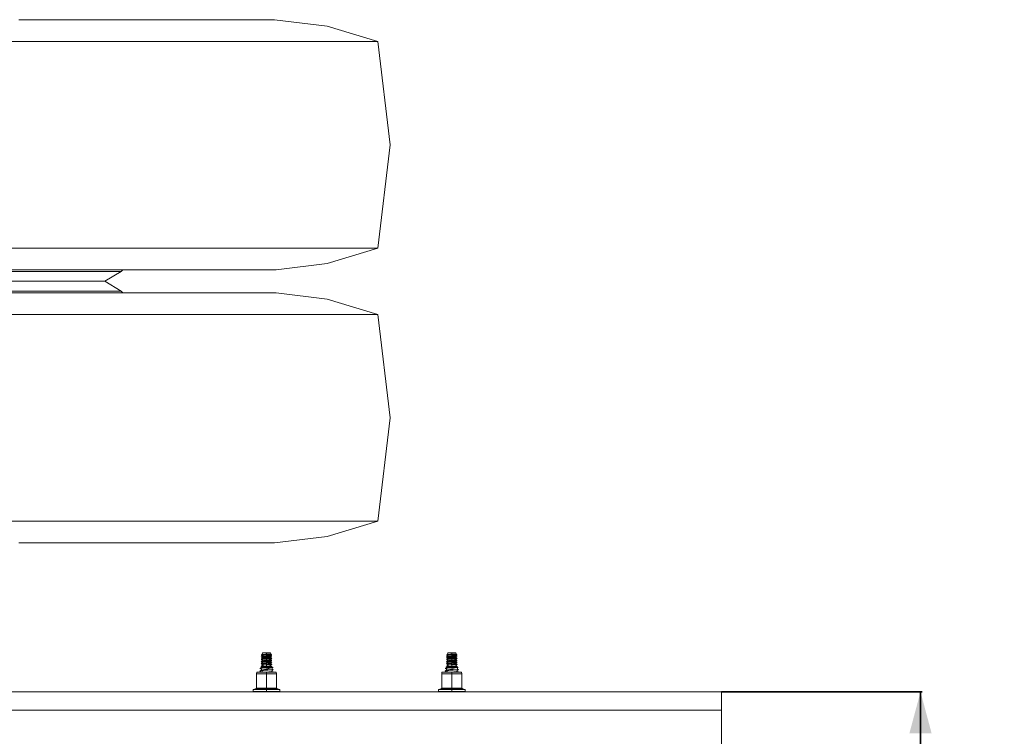
# Model space of a CAD drawing. Units: millimetres. Extents: x 967 to 8840, y -1546 to 1614.
# Drawn here: x 7652 to 8840, y 381 to 1246 of the extents above; entities that cross this region are included whole.
import ezdxf

# ---------------------------------------------------------------- set-up
doc = ezdxf.new("R2010")
doc.units = ezdxf.units.MM
doc.layers.add('1', color=7, linetype='Continuous', true_color=0xffffff)
doc.styles.add('blockfont', font='simplex.shx')
doc.dimstyles.get("Standard").update_dxf_attribs({"dimtxt": 0.18, "dimasz": 0.18, "dimexe": 0.18, "dimexo": 0.0625, "dimgap": 0.09, "dimtad": 0, "dimtih": 1, "dimtoh": 1, "dimdec": 4, "dimzin": 0, "dimdsep": 46, "dimtxsty": 'Standard', "dimcen": 0.09, "dimadec": 0, "dimazin": 0, "dimtfac": 1, "dimtdec": 4, "dimtofl": 0, "dimtmove": 0, "dimatfit": 3, "dimfxl": 1, "dimtolj": 1, "dimtzin": 0, "dimarcsym": 0})

# ---------------------------------------------------------------- blocks, each defined once
blk = doc.blocks.new('_U0')
at = {"layer": '1', "color": 18, "lineweight": 35}
for p, q in [((8499.075841, 434.949992), (8741.075841, 434.949992)), ((8739.075841, 434.949992), (8739.075841, 98.374998)), ((8739.075841, -434.949996), (8739.075841, -98.375002)), ((8499.075841, -434.949996), (8741.075841, -434.949996))]:
    blk.add_line(p, q, dxfattribs=at)
at = {"layer": '1', "color": 18, "lineweight": 13}
for p, q in [((8662.982091, -3.125002), (8637.982091, -3.125002)), ((8637.982091, -3.125002), (8637.982091, -96.875002)), ((8840.169591, -3.125002), (8815.169591, -3.125002)), ((8840.169591, -96.875002), (8840.169591, -3.125002)), ((8637.982091, -96.875002), (8662.982091, -96.875002)), ((8815.169591, -96.875002), (8840.169591, -96.875002))]:
    blk.add_line(p, q, dxfattribs=at)
at = {"layer": '1', "color": 18, "lineweight": 70}
for points in [[(8739.075841, 434.949992), (8752.4733, 384.950041), (8725.678381, 384.949943)], [(8739.075841, -434.949996), (8725.678381, -384.950046), (8752.4733, -384.949947)]]:
    blk.add_solid(points, dxfattribs=at)
at = {"layer": '1', "color": 18, "linetype": 'Continuous', "lineweight": 13, "char_height": 50, "attachment_point": 7, "line_spacing_factor": 0.903614, "style": 'blockfont'}
for s, insert in [('\\W1.3321;34.2', (8635.267507, 32.979164)), ('\\W1.1628;870', (8662.507091, -88.895836))]:
    blk.add_mtext(s, dxfattribs=dict(at, insert=insert))

msp = doc.modelspace()

# ---------------------------------------------------------------- linework, layer by layer
at = {"layer": '1', "color": 18, "linetype": 'Continuous', "lineweight": 13}
for p, q in [((7658.025216, 1245.896009), (7651.206445, 1245.896009)), ((7658.025216, 1245.896009), (7735.433053, 1245.896009)), ((7748.289536, 1245.896009), (7735.433053, 1245.896009)), ((7748.289536, 1245.896009), (7810.750912, 1245.896009)), ((7827.738713, 1245.896009), (7810.750912, 1245.896009)), ((7827.738713, 1245.896009), (7873.491715, 1245.896009)), ((7891.755055, 1245.896009), (7873.491715, 1245.896009)), ((7891.755055, 1245.896009), (7920.609902, 1245.896009)), ((7936.618279, 1245.896009), (7920.609902, 1245.896009)), ((7936.618279, 1245.896009), (7949.824284, 1245.896009)), ((7959.721516, 1245.896009), (7949.824284, 1245.896009)), ((7959.721516, 1245.896009), (8023.079823, 1238.138584)), ((8084.206532, 1219.643144), (8023.079823, 1238.138584)), ((7562.190961, 1219.643144), (7688.035439, 1219.643144)), ((7806.565713, 1219.643144), (7688.035439, 1219.643144)), ((7910.893868, 1219.643144), (7806.565713, 1219.643144)), ((7994.956921, 1219.643144), (7910.893868, 1219.643144)), ((8053.869199, 1219.643144), (7994.956921, 1219.643144)), ((8084.206532, 1219.643144), (8053.869199, 1219.643144)), ((8084.206532, 1219.643144), (8099.014233, 1095.020083)), ((8084.206532, 970.396844), (8099.014233, 1095.020083)), ((7562.190961, 970.396844), (7688.035439, 970.396844)), ((7806.565713, 970.396844), (7688.035439, 970.396844)), ((7910.893868, 970.396844), (7806.565713, 970.396844)), ((7994.956921, 970.396844), (7910.893868, 970.396844)), ((8053.869199, 970.396844), (7994.956921, 970.396844)), ((8084.206532, 970.396844), (8023.079823, 951.901523)), ((8084.206532, 970.396844), (8053.869199, 970.396844)), ((7961.707543, 944.144038), (8023.079823, 951.901523)), ((7657.817792, 944.144038), (7562.190961, 944.144038)), ((7705.930184, 942.128924), (7639.265488, 942.128924)), ((7670.231293, 944.144038), (7657.817792, 944.144038)), ((7670.231293, 944.144038), (7747.234772, 944.144038)), ((7705.930184, 942.128924), (7753.182362, 942.128924)), ((7770.258378, 944.144038), (7747.234772, 944.144038)), ((7774.640511, 942.128924), (7753.182362, 942.128924)), ((7755.065392, 930.271057), (7774.640511, 942.128924)), ((7770.258378, 944.144038), (7825.607728, 944.144038)), ((7774.640511, 942.128924), (7776.588453, 944.144038)), ((7854.854535, 944.144038), (7825.607728, 944.144038)), ((7854.854535, 944.144038), (7888.726186, 944.144038)), ((7917.744588, 944.144038), (7888.726186, 944.144038)), ((7917.744588, 944.144038), (7933.187436, 944.144038)), ((7954.265546, 944.144038), (7933.187436, 944.144038)), ((7954.265546, 944.144038), (7956.551503, 944.144038)), ((7961.707543, 944.144038), (7956.551503, 944.144038)), ((7642.060708, 930.271057), (7682.619046, 930.271057)), ((7642.060708, 930.271057), (7682.619046, 930.271057)), ((7682.619046, 930.271057), (7692.686032, 930.271057)), ((7682.619046, 930.271057), (7692.686032, 930.271057)), ((7712.48288, 930.271057), (7692.686032, 930.271057)), ((7712.48288, 930.271057), (7692.686032, 930.271057)), ((7735.584687, 930.271057), (7712.48288, 930.271057)), ((7735.584687, 930.271057), (7712.48288, 930.271057)), ((7748.203229, 930.271057), (7735.584687, 930.271057)), ((7735.584687, 930.271057), (7748.203229, 930.271057)), ((7755.065392, 930.271057), (7748.203229, 930.271057)), ((7748.203229, 930.271057), (7755.065392, 930.271057)), ((7755.065392, 930.271057), (7774.640511, 918.41313)), ((7562.190961, 916.398016), (7657.817792, 916.398016)), ((7705.930184, 918.41313), (7639.265488, 918.41313)), ((7670.231293, 916.398016), (7657.817792, 916.398016)), ((7670.231293, 916.398016), (7747.234772, 916.398016)), ((7705.930184, 918.41313), (7753.182362, 918.41313)), ((7770.258378, 916.398016), (7747.234772, 916.398016)), ((7774.640511, 918.41313), (7753.182362, 918.41313)), ((7770.258378, 916.398016), (7825.607728, 916.398016)), ((7774.640511, 918.41313), (7776.588453, 916.398016)), ((7854.854535, 916.398016), (7825.607728, 916.398016)), ((7854.854535, 916.398016), (7888.726186, 916.398016)), ((7917.744588, 916.398016), (7888.726186, 916.398016)), ((7917.744588, 916.398016), (7933.187436, 916.398016)), ((7954.265546, 916.398016), (7933.187436, 916.398016)), ((7954.265546, 916.398016), (7956.551503, 916.398016)), ((7961.707543, 916.398016), (7956.551503, 916.398016)), ((7961.707543, 916.398016), (8023.079823, 908.640531)), ((8084.206532, 890.14521), (8023.079823, 908.640531)), ((7562.190961, 890.14521), (7688.035439, 890.14521)), ((7688.035439, 890.14521), (7806.565713, 890.14521)), ((7806.565713, 890.14521), (7910.893868, 890.14521)), ((7910.893868, 890.14521), (7994.956921, 890.14521)), ((7994.956921, 890.14521), (8053.869199, 890.14521)), ((8053.869199, 890.14521), (8084.206532, 890.14521)), ((8084.206532, 890.14521), (8099.014233, 765.522031)), ((8084.206532, 640.898851), (8099.014233, 765.522031)), ((7688.035439, 640.898851), (7562.190961, 640.898851)), ((7688.035439, 640.898851), (7806.565713, 640.898851)), ((7806.565713, 640.898851), (7910.893868, 640.898851)), ((7910.893868, 640.898851), (7994.956921, 640.898851)), ((7994.956921, 640.898851), (8053.869199, 640.898851)), ((8084.206532, 640.898851), (8023.079823, 622.40353)), ((8053.869199, 640.898851), (8084.206532, 640.898851)), ((7959.721516, 614.646045), (8023.079823, 622.40353)), ((7658.025216, 614.646045), (7651.206445, 614.646045)), ((7658.025216, 614.646045), (7735.433053, 614.646045)), ((7748.289536, 614.646045), (7735.433053, 614.646045)), ((7748.289536, 614.646045), (7810.750912, 614.646045)), ((7827.738713, 614.646045), (7810.750912, 614.646045)), ((7827.738713, 614.646045), (7873.491715, 614.646045)), ((7891.755055, 614.646045), (7873.491715, 614.646045)), ((7891.755055, 614.646045), (7920.609902, 614.646045)), ((7936.618279, 614.646045), (7920.609902, 614.646045)), ((7936.618279, 614.646045), (7949.824284, 614.646045)), ((7959.721516, 614.646045), (7949.824284, 614.646045)), ((7943.561028, 478.426663), (7945.214667, 478.570168)), ((7943.561028, 478.426663), (7944.651555, 477.675912)), ((7945.834111, 478.229371), (7943.561028, 478.426663)), ((7944.997015, 476.621283), (7943.561028, 476.191459)), ((7944.651555, 475.416181), (7943.561028, 476.191459)), ((7945.834111, 475.994167), (7943.561028, 476.191459)), ((7944.163274, 479.863284), (7948.657941, 480.490384)), ((7949.99976, 479.516862), (7944.163274, 479.863284)), ((7944.284867, 479.793308), (7944.163274, 479.863284)), ((7946.302842, 479.596017), (7944.284867, 479.793308)), ((7945.252846, 478.519944), (7944.284867, 479.793308)), ((7944.284867, 477.558104), (7944.463779, 477.805183)), ((7945.252846, 476.28474), (7944.284867, 477.558104)), ((7946.00768, 477.389661), (7944.284867, 477.558104)), ((7944.997015, 476.621283), (7944.284867, 477.558104)), ((7944.284867, 475.3229), (7944.480958, 475.537462)), ((7946.302842, 475.125609), (7944.284867, 475.3229)), ((7944.284867, 475.3229), (7945.252846, 474.171577)), ((7944.651555, 477.651385), (7944.651555, 477.675912)), ((7944.651555, 477.651385), (7944.651555, 477.646766)), ((7946.302842, 477.360813), (7944.651555, 477.646766)), ((7949.99976, 477.299152), (7944.651555, 477.646766)), ((7944.651555, 475.416181), (7944.651555, 475.411562)), ((7946.302842, 475.125609), (7944.651555, 475.411562)), ((7946.077298, 475.318906), (7944.651555, 475.411562)), ((7944.809776, 479.953484), (7945.237588, 481.850711)), ((7945.237588, 481.850711), (7949.99976, 481.850711)), ((7945.252846, 478.519944), (7945.252846, 478.515295)), ((7945.749234, 478.478966), (7945.252846, 478.515295)), ((7945.252846, 478.515295), (7946.388673, 478.18127)), ((7946.923207, 476.157812), (7945.252846, 476.28474)), ((7945.252846, 476.28474), (7945.252846, 476.280091)), ((7946.923207, 476.157812), (7945.252846, 476.280091)), ((7945.263742, 476.279293), (7945.834111, 475.994167)), ((7945.275435, 478.508652), (7945.834111, 478.229371)), ((7949.99976, 478.16771), (7945.749234, 478.478966)), ((7946.388673, 478.18127), (7945.834111, 478.229371)), ((7945.834111, 475.994167), (7947.484444, 475.850937)), ((7946.302842, 477.360813), (7946.00768, 477.389661)), ((7949.99976, 475.063948), (7946.077298, 475.318906)), ((7949.99976, 479.234485), (7946.302842, 479.596017)), ((7949.99976, 476.99931), (7946.302842, 477.360813)), ((7949.99976, 477.867839), (7946.388673, 478.18127)), ((7947.706174, 476.100443), (7946.923207, 476.157812)), ((7947.484444, 475.850937), (7948.173951, 475.791124)), ((7949.99976, 475.932506), (7947.706174, 476.100443)), ((7949.99976, 475.632635), (7948.173951, 475.791124)), ((7948.657941, 480.490384), (7949.99976, 480.490384)), ((7949.99976, 480.402885), (7948.657941, 480.490384)), ((7949.99976, 480.367152), (7948.657941, 480.490384)), ((7949.99976, 481.850711), (7954.76241, 481.850711)), ((7949.99976, 480.490384), (7949.99976, 481.850711)), ((7953.697633, 480.490384), (7949.99976, 480.490384)), ((7949.99976, 480.402885), (7949.99976, 480.490384)), ((7954.747151, 480.0553), (7949.99976, 480.490384)), ((7954.747151, 480.0553), (7949.99976, 480.402885)), ((7949.99976, 480.367152), (7949.99976, 479.516862)), ((7949.99976, 480.367152), (7955.971669, 479.725925)), ((7949.99976, 479.516862), (7950.273942, 479.504583)), ((7950.125645, 479.222206), (7949.99976, 479.234485)), ((7949.99976, 478.16771), (7949.99976, 479.234485)), ((7952.289056, 478.000072), (7949.99976, 478.16771)), ((7951.822232, 477.709708), (7949.99976, 477.867839)), ((7949.99976, 477.299152), (7949.99976, 477.867839)), ((7954.001855, 477.039067), (7949.99976, 477.299152)), ((7949.99976, 475.932506), (7949.99976, 476.99931)), ((7952.617596, 476.743338), (7949.99976, 476.99931)), ((7949.99976, 475.932506), (7954.747151, 475.584892)), ((7949.99976, 475.632635), (7949.99976, 475.063948)), ((7954.165887, 475.271133), (7949.99976, 475.632635)), ((7950.125645, 479.222206), (7953.697156, 478.872982)), ((7951.344441, 479.456542), (7950.273942, 479.504583)), ((7951.344441, 479.456542), (7955.450963, 479.12657)), ((7951.344441, 479.456542), (7955.48148, 479.456542)), ((7954.165887, 477.506337), (7951.822232, 477.709708)), ((7952.289056, 478.000072), (7954.747151, 477.820096)), ((7953.697156, 476.637778), (7952.617596, 476.743338)), ((7954.747151, 475.584892), (7952.617596, 476.743338)), ((7954.389523, 478.805271), (7953.697156, 478.872982)), ((7953.697156, 476.637778), (7955.715131, 476.440487)), ((7953.697156, 476.637778), (7954.737178, 475.590318)), ((7953.697633, 480.490384), (7955.715131, 480.490384)), ((7954.733038, 480.056594), (7953.697633, 480.490384)), ((7954.001855, 477.039067), (7955.348443, 476.951537)), ((7956.438969, 477.309046), (7954.165887, 477.506337)), ((7954.976987, 475.20071), (7954.165887, 475.271133)), ((7955.715131, 478.675691), (7954.389523, 478.805271)), ((7955.971669, 479.725925), (7954.747151, 480.0553)), ((7954.747151, 477.815477), (7954.747151, 477.820096)), ((7954.747151, 477.815477), (7956.438969, 477.309046)), ((7954.747151, 475.517479), (7955.715131, 476.440487)), ((7954.747151, 475.580273), (7954.747151, 475.584892)), ((7954.747151, 475.580273), (7954.747151, 475.517479)), ((7954.747151, 475.517479), (7955.709885, 475.353477)), ((7955.715131, 480.490384), (7954.76241, 481.850711)), ((7954.873511, 475.495954), (7954.959644, 475.7201)), ((7954.873511, 475.495954), (7954.959644, 475.7201)), ((7954.97174, 479.994889), (7955.715131, 480.490384)), ((7954.976987, 475.20071), (7955.344752, 474.716573)), ((7956.438969, 475.073842), (7954.976987, 475.20071)), ((7955.715131, 478.675691), (7955.000109, 477.739756)), ((7955.348443, 476.946918), (7955.348443, 476.951537)), ((7955.715131, 476.440487), (7955.348443, 476.946918)), ((7955.450963, 479.12657), (7955.657433, 479.11)), ((7955.577801, 479.456542), (7955.48148, 479.456542)), ((7955.485059, 476.758238), (7956.438969, 477.309046)), ((7955.577801, 479.456542), (7956.229161, 479.456542)), ((7956.223916, 479.064462), (7955.657433, 479.11)), ((7956.438969, 475.073842), (7955.709885, 475.353477)), ((7955.715131, 478.675691), (7956.223916, 479.064462)), ((7956.31976, 479.582278), (7955.971669, 479.725925)), ((7956.229161, 479.456542), (7956.223916, 479.064462)), ((7956.229161, 479.456542), (7956.359338, 479.566065)), ((7956.31976, 479.582278), (7956.359338, 479.566065)), ((8167.08083, 478.426663), (8168.734491, 478.57014)), ((8167.08083, 478.426663), (8167.983867, 477.805258)), ((8167.08083, 478.426663), (8168.171834, 477.675912)), ((8169.35439, 478.229371), (8167.08083, 478.426663)), ((8168.516817, 476.621283), (8167.08083, 476.191459)), ((8168.516817, 476.621283), (8167.08083, 476.191459)), ((8168.171834, 475.416181), (8167.08083, 476.191459)), ((8169.35439, 475.994167), (8167.08083, 476.191459)), ((8167.683553, 479.863284), (8172.17822, 480.490384)), ((8173.520039, 479.516862), (8167.683553, 479.863284)), ((8167.804669, 479.793308), (8167.683553, 479.863284)), ((8168.772649, 478.519944), (8167.804669, 479.793308)), ((8169.822644, 479.596017), (8167.804669, 479.793308)), ((8167.804669, 477.558104), (8167.983867, 477.805258)), ((8167.804669, 477.558104), (8167.983867, 477.805258)), ((8168.772649, 476.28474), (8167.804669, 477.558104)), ((8169.527959, 477.389661), (8167.804669, 477.558104)), ((8167.804669, 475.3229), (8168.001073, 475.537525)), ((8167.804669, 475.3229), (8168.772649, 474.171577)), ((8169.822644, 475.125609), (8167.804669, 475.3229)), ((8168.171834, 477.651385), (8168.171834, 477.675912)), ((8168.171834, 477.651385), (8168.171834, 477.646766)), ((8173.520039, 476.99931), (8168.171834, 477.646766)), ((8173.520039, 477.299152), (8168.171834, 477.646766)), ((8168.171834, 475.416181), (8168.171834, 475.411562)), ((8169.822644, 475.125609), (8168.171834, 475.411562)), ((8169.597577, 475.318906), (8168.171834, 475.411562)), ((8169.822644, 477.360813), (8168.255886, 477.63659)), ((8168.329562, 479.953416), (8168.75739, 481.850711)), ((8168.75739, 481.850711), (8173.520039, 481.850711)), ((8168.772649, 478.519944), (8168.772649, 478.515295)), ((8168.772649, 478.515295), (8169.908475, 478.18127)), ((8169.269513, 478.478966), (8168.772649, 478.515295)), ((8170.443486, 476.157812), (8168.772649, 476.28474)), ((8168.772649, 476.28474), (8168.772649, 476.280091)), ((8170.443486, 476.157812), (8168.772649, 476.280091)), ((8168.783554, 476.279293), (8169.35439, 475.994167)), ((8168.795282, 478.508639), (8169.35439, 478.229371)), ((8173.520039, 478.16771), (8169.269513, 478.478966)), ((8169.908475, 478.18127), (8169.35439, 478.229371)), ((8169.35439, 475.994167), (8171.004246, 475.850937)), ((8169.822644, 477.360813), (8169.527959, 477.389661)), ((8173.520039, 475.063948), (8169.597577, 475.318906)), ((8173.520039, 479.234485), (8169.822644, 479.596017)), ((8173.520039, 476.99931), (8169.822644, 477.360813)), ((8173.520039, 477.867839), (8169.908475, 478.18127)), ((8171.226453, 476.100443), (8170.443486, 476.157812)), ((8171.004246, 475.850937), (8171.693753, 475.791124)), ((8173.520039, 475.932506), (8171.226453, 476.100443)), ((8173.520039, 475.632635), (8171.693753, 475.791124)), ((8172.17822, 480.490384), (8173.520039, 480.490384)), ((8173.520039, 480.402885), (8172.17822, 480.490384)), ((8173.520039, 480.367152), (8172.17822, 480.490384)), ((8173.520039, 481.850711), (8178.282689, 481.850711)), ((8173.520039, 480.490384), (8173.520039, 481.850711)), ((8177.217435, 480.490384), (8173.520039, 480.490384)), ((8173.520039, 480.402885), (8173.520039, 480.490384)), ((8178.26743, 480.0553), (8173.520039, 480.490384)), ((8178.26743, 480.0553), (8173.520039, 480.402885)), ((8173.520039, 480.367152), (8173.520039, 479.516862)), ((8173.520039, 480.367152), (8179.491948, 479.725925)), ((8173.520039, 479.516862), (8173.793744, 479.504583)), ((8173.520039, 478.16771), (8173.520039, 479.234485)), ((8173.645924, 479.222206), (8173.520039, 479.234485)), ((8175.808858, 478.000072), (8173.520039, 478.16771)), ((8175.342511, 477.709708), (8173.520039, 477.867839)), ((8173.520039, 477.299152), (8173.520039, 477.867839)), ((8173.520039, 477.299152), (8177.521657, 477.039067)), ((8176.137875, 476.743338), (8173.520039, 476.99931)), ((8173.520039, 475.932506), (8173.520039, 476.99931)), ((8173.520039, 475.932506), (8178.26743, 475.584892)), ((8173.520039, 475.632635), (8173.520039, 475.063948)), ((8177.685689, 475.271133), (8173.520039, 475.632635)), ((8173.645924, 479.222206), (8177.217435, 478.872982)), ((8174.86472, 479.456542), (8173.793744, 479.504583)), ((8174.86472, 479.456542), (8178.971242, 479.12657)), ((8174.86472, 479.456542), (8179.001759, 479.456542)), ((8177.685689, 477.506337), (8175.342511, 477.709708)), ((8175.808858, 478.000072), (8178.26743, 477.820096)), ((8178.26743, 475.584892), (8176.137875, 476.743338)), ((8177.217435, 476.637778), (8176.137875, 476.743338)), ((8177.217435, 480.490384), (8179.23541, 480.490384)), ((8178.253309, 480.056594), (8177.217435, 480.490384)), ((8177.909802, 478.805271), (8177.217435, 478.872982)), ((8177.217435, 476.637778), (8178.257457, 475.590318)), ((8177.217435, 476.637778), (8179.23541, 476.440487)), ((8177.521657, 477.039067), (8178.868245, 476.951537)), ((8179.959248, 477.309046), (8177.685689, 477.506337)), ((8178.497266, 475.20071), (8177.685689, 475.271133)), ((8179.23541, 478.675691), (8177.909802, 478.805271)), ((8179.491948, 479.725925), (8178.26743, 480.0553)), ((8178.26743, 477.815477), (8178.26743, 477.820096)), ((8178.26743, 477.815477), (8179.959248, 477.309046)), ((8178.26743, 475.517479), (8179.23541, 476.440487)), ((8178.26743, 475.580273), (8178.26743, 475.584892)), ((8178.26743, 475.580273), (8178.26743, 475.517479)), ((8178.26743, 475.517479), (8179.229687, 475.353477)), ((8179.23541, 480.490384), (8178.282689, 481.850711)), ((8178.393666, 475.495964), (8178.479583, 475.719776)), ((8178.393666, 475.495964), (8178.479583, 475.719776)), ((8178.492019, 479.994889), (8179.23541, 480.490384)), ((8178.497266, 475.20071), (8178.864559, 474.716573)), ((8179.959248, 475.073842), (8178.497266, 475.20071)), ((8179.23541, 478.675691), (8178.520387, 477.739756)), ((8178.868245, 476.946918), (8178.868245, 476.951537)), ((8179.23541, 476.440487), (8178.868245, 476.946918)), ((8178.971242, 479.12657), (8179.177235, 479.11)), ((8179.09808, 479.456542), (8179.001759, 479.456542)), ((8179.005004, 476.758286), (8179.959248, 477.309046)), ((8179.09808, 479.456542), (8179.74944, 479.456542)), ((8179.743718, 479.064462), (8179.177235, 479.11)), ((8179.959248, 475.073842), (8179.229687, 475.353477)), ((8179.23541, 478.675691), (8179.743718, 479.064462)), ((8179.840039, 479.582278), (8179.491948, 479.725925)), ((8179.74944, 479.456542), (8179.743718, 479.064462)), ((8179.74944, 479.456542), (8179.87914, 479.566065)), ((8179.840039, 479.582278), (8179.87914, 479.566065)), ((7942.062329, 463.139174), (7943.327855, 463.547347)), ((7944.864701, 463.374553), (7942.062329, 463.139174)), ((7942.913007, 464.917628), (7943.645186, 465.146196)), ((7942.913007, 464.917628), (7943.645186, 465.146196)), ((7943.471383, 464.920817), (7942.913007, 464.917628)), ((7942.913007, 464.917628), (7943.615494, 464.902198)), ((7943.404626, 463.724641), (7943.327855, 463.547347)), ((7943.40701, 463.730214), (7943.404626, 463.724641)), ((7943.40701, 463.730214), (7945.779752, 464.933989)), ((7946.443509, 463.921247), (7943.40701, 463.730214)), ((7943.40701, 463.730214), (7943.429005, 463.741373)), ((7943.429005, 463.741373), (7944.261025, 464.312402)), ((7943.471383, 464.920817), (7944.284867, 465.9757)), ((7943.471383, 464.920817), (7943.958234, 464.923588)), ((7943.471383, 464.920817), (7943.992993, 464.853426)), ((7943.561028, 473.956255), (7943.663112, 473.965114)), ((7943.561028, 473.956255), (7943.663112, 473.965114)), ((7943.561028, 473.956255), (7943.663071, 473.965106)), ((7944.360207, 473.886905), (7943.561028, 473.956255)), ((7944.453961, 473.659741), (7943.561028, 473.956255)), ((7944.997015, 472.150875), (7943.561028, 471.721051)), ((7945.834111, 471.523759), (7943.561028, 471.721051)), ((7943.561028, 471.721051), (7944.651555, 470.948843)), ((7945.252846, 469.649998), (7943.561028, 469.485847)), ((7943.561028, 469.485847), (7944.651555, 468.773333)), ((7943.561028, 469.485847), (7944.927167, 469.367323)), ((7944.454066, 468.850968), (7943.561028, 469.485847)), ((7945.183042, 474.254603), (7943.663071, 473.965106)), ((7945.779752, 464.933989), (7943.958234, 464.923588)), ((7943.958234, 464.923588), (7944.261025, 464.312402)), ((7944.284867, 473.087696), (7944.542948, 473.44413)), ((7946.302842, 472.890405), (7944.284867, 473.087696)), ((7945.252846, 471.814332), (7944.284867, 473.087696)), ((7944.997015, 472.150875), (7944.284867, 473.087696)), ((7944.284867, 470.852492), (7944.455269, 471.087834)), ((7944.284867, 470.852492), (7946.264695, 470.658926)), ((7945.252846, 469.649998), (7944.284867, 470.852492)), ((7944.284867, 468.617288), (7944.47933, 468.885859)), ((7944.284867, 468.617288), (7945.582818, 468.490419)), ((7944.490087, 467.51356), (7944.284867, 468.617288)), ((7944.284867, 467.245696), (7944.504731, 467.336845)), ((7944.284867, 465.9757), (7944.284867, 467.245696)), ((7944.284867, 467.245696), (7945.606183, 467.245696)), ((7944.284867, 465.9757), (7946.302365, 465.9757)), ((7944.651555, 473.180977), (7944.360207, 473.886905)), ((7945.834111, 473.758963), (7944.360207, 473.886905)), ((7944.441746, 467.470346), (7944.405507, 467.345057)), ((7945.47839, 467.278925), (7944.405507, 467.345057)), ((7945.606183, 467.245696), (7944.405507, 467.345057)), ((7945.582818, 468.490419), (7944.441746, 467.470346)), ((7945.432137, 467.345027), (7944.441746, 467.470346)), ((7944.651555, 473.180977), (7944.651555, 473.176358)), ((7945.274781, 473.135856), (7944.651555, 473.176358)), ((7946.302842, 472.890405), (7944.651555, 473.176358)), ((7944.651555, 470.945773), (7944.651555, 470.948843)), ((7944.651555, 470.945773), (7944.651555, 470.941154)), ((7949.99976, 470.59354), (7944.651555, 470.941154)), ((7946.302842, 470.655201), (7944.651555, 470.941154)), ((7944.651555, 468.710569), (7944.651555, 468.773333)), ((7944.651555, 468.710569), (7944.651555, 468.70595)), ((7947.155904, 468.543199), (7944.651555, 468.70595)), ((7946.302842, 468.420026), (7944.651555, 468.70595)), ((7949.99976, 463.805912), (7944.864701, 463.374553)), ((7945.834111, 469.288585), (7944.927167, 469.367323)), ((7945.252846, 474.049536), (7945.252846, 474.171577)), ((7945.252846, 474.049536), (7945.252846, 474.044917)), ((7949.99976, 473.697302), (7945.252846, 474.044917)), ((7945.252846, 474.044917), (7945.834111, 473.758963)), ((7945.252846, 471.814332), (7945.542763, 471.788493)), ((7945.252846, 471.814332), (7945.252846, 471.809713)), ((7945.542763, 471.788493), (7945.252846, 471.809713)), ((7945.252846, 469.579128), (7945.252846, 469.649998)), ((7945.252846, 469.574509), (7945.252846, 469.579128)), ((7945.252846, 469.574509), (7945.834111, 469.288585)), ((7949.99976, 469.226894), (7945.252846, 469.574509)), ((7945.263672, 471.80892), (7945.834111, 471.523759)), ((7948.253106, 472.94229), (7945.274781, 473.135856)), ((7945.432137, 467.345027), (7946.217011, 467.245696)), ((7946.217011, 467.245696), (7945.47839, 467.278925)), ((7949.99976, 471.462098), (7945.542763, 471.788493)), ((7945.582818, 468.490419), (7946.302842, 468.420026)), ((7946.217011, 467.245696), (7945.606183, 467.245696)), ((7945.779752, 464.933989), (7946.870755, 464.940218)), ((7949.99976, 473.397461), (7945.834111, 473.758963)), ((7946.18697, 471.493152), (7945.834111, 471.523759)), ((7949.99976, 468.927053), (7945.834111, 469.288585)), ((7949.99976, 471.162257), (7946.18697, 471.493152)), ((7946.302842, 470.655201), (7946.264695, 470.658926)), ((7949.99976, 465.9757), (7946.302365, 465.9757)), ((7947.439622, 475.014416), (7946.302842, 475.125609)), ((7946.302842, 472.890405), (7946.843575, 472.837535)), ((7949.99976, 470.293698), (7946.302842, 470.655201)), ((7946.302842, 468.420026), (7948.202084, 468.234298)), ((7946.443509, 463.921247), (7949.99976, 464.144973)), ((7946.843575, 472.837535), (7948.933076, 472.633211)), ((7947.244595, 464.942364), (7946.870755, 464.940218)), ((7948.030423, 468.486337), (7947.155904, 468.543199)), ((7949.640702, 464.913813), (7947.244595, 464.942364)), ((7949.99976, 474.764106), (7947.439622, 475.014416)), ((7949.99976, 468.358336), (7948.030423, 468.486337)), ((7948.788594, 468.176959), (7948.202084, 468.234298)), ((7949.99976, 472.828744), (7948.253106, 472.94229)), ((7949.99976, 468.058494), (7948.788594, 468.176959)), ((7949.99976, 472.528902), (7948.933076, 472.633211)), ((7949.640702, 464.913813), (7949.99976, 464.907435)), ((7950.88477, 475.006429), (7949.99976, 475.063948)), ((7950.523804, 474.712876), (7949.99976, 474.764106)), ((7949.99976, 473.697302), (7949.99976, 474.764106)), ((7954.747151, 473.349688), (7949.99976, 473.697302)), ((7954.165887, 473.035929), (7949.99976, 473.397461)), ((7949.99976, 473.397461), (7949.99976, 472.828744)), ((7954.924535, 472.508667), (7949.99976, 472.828744)), ((7949.99976, 472.528902), (7953.30901, 472.205339)), ((7949.99976, 472.528902), (7949.99976, 471.462098)), ((7949.99976, 471.462098), (7951.454114, 471.355615)), ((7949.99976, 470.59354), (7949.99976, 471.162257)), ((7951.122712, 471.064804), (7949.99976, 471.162257)), ((7953.282307, 470.380215), (7949.99976, 470.59354)), ((7949.99976, 470.293698), (7949.99976, 469.226894)), ((7952.102612, 470.088122), (7949.99976, 470.293698)), ((7950.187634, 469.213156), (7949.99976, 469.226894)), ((7950.137089, 468.915162), (7949.99976, 468.927053)), ((7949.99976, 468.358336), (7949.99976, 468.927053)), ((7954.666566, 468.073127), (7949.99976, 468.358336)), ((7954.581212, 467.699585), (7949.99976, 468.058494)), ((7949.99976, 465.9757), (7949.99976, 468.058494)), ((7953.697633, 465.9757), (7949.99976, 465.9757)), ((7949.99976, 464.907435), (7949.99976, 465.9757)), ((7949.99976, 464.907435), (7955.110024, 464.594094)), ((7949.99976, 464.144973), (7954.833936, 464.419482)), ((7949.99976, 463.805912), (7949.99976, 464.144973)), ((7949.99976, 463.805912), (7951.290082, 463.906554)), ((7954.165887, 468.565521), (7950.137089, 468.915162)), ((7950.187634, 469.213156), (7954.747151, 468.87928)), ((7953.697156, 474.402574), (7950.523804, 474.712876)), ((7950.88477, 475.006429), (7955.348443, 474.716333)), ((7954.165887, 470.800725), (7951.122712, 471.064804)), ((7951.290082, 463.906554), (7953.959416, 464.114723)), ((7951.454114, 471.355615), (7954.747151, 471.114484)), ((7957.094749, 464.359247), (7951.501797, 462.756512)), ((7954.747151, 468.87928), (7952.102612, 470.088122)), ((7953.697156, 469.932196), (7952.102612, 470.088122)), ((7953.282307, 470.380215), (7955.348443, 470.245955)), ((7953.697156, 472.16737), (7953.30901, 472.205339)), ((7953.30901, 472.205339), (7954.747151, 471.114484)), ((7953.697156, 474.402574), (7955.715131, 474.205283)), ((7953.697156, 474.402574), (7954.747151, 473.349688)), ((7953.697156, 472.16737), (7954.728572, 471.128577)), ((7953.697156, 472.16737), (7955.715131, 471.970109)), ((7953.697156, 469.932196), (7954.738753, 468.883119)), ((7955.448579, 469.760922), (7953.697156, 469.932196)), ((7953.697633, 465.9757), (7955.190133, 467.651872)), ((7953.697633, 465.9757), (7955.715131, 465.9757)), ((7953.959416, 464.114723), (7957.867097, 464.419482)), ((7954.234074, 473.029969), (7954.165887, 473.035929)), ((7954.165887, 470.800725), (7955.33705, 470.246695)), ((7954.165887, 470.800725), (7956.018399, 470.639912)), ((7954.165887, 468.565521), (7954.716634, 468.517718)), ((7956.438969, 472.838638), (7954.234074, 473.029969)), ((7955.190133, 467.651872), (7954.581212, 467.699585)), ((7954.666566, 468.073127), (7955.054234, 468.008814)), ((7956.438969, 468.36826), (7954.716634, 468.517718)), ((7954.747151, 473.340122), (7955.715131, 474.205283)), ((7954.747151, 473.345069), (7954.747151, 473.349688)), ((7954.747151, 473.345069), (7954.747151, 473.340122)), ((7954.747151, 472.985446), (7954.747151, 473.340122)), ((7954.747151, 470.949886), (7955.715131, 471.970109)), ((7954.747151, 471.109865), (7954.747151, 471.114484)), ((7954.747151, 471.109865), (7954.747151, 470.949886)), ((7954.747151, 470.949886), (7956.438969, 470.603434)), ((7954.747151, 468.833116), (7955.715131, 469.734905)), ((7954.747151, 468.874661), (7954.747151, 468.87928)), ((7954.747151, 468.833116), (7954.747151, 468.874661)), ((7954.747151, 468.833116), (7955.717038, 468.657462)), ((7954.759903, 472.98434), (7954.87404, 473.453532)), ((7954.759903, 472.98434), (7954.87404, 473.453532)), ((7954.833936, 464.419482), (7955.13482, 464.521704)), ((7954.833936, 464.419482), (7955.08809, 464.419482)), ((7954.916421, 468.80246), (7955.09043, 469.152921)), ((7954.924535, 472.508667), (7955.348443, 472.481129)), ((7955.348443, 472.47651), (7954.924535, 472.508667)), ((7955.054234, 468.008814), (7955.733727, 467.896072)), ((7955.08809, 464.419482), (7957.867097, 464.419482)), ((7955.09043, 469.152921), (7955.715131, 469.734905)), ((7955.715131, 465.9757), (7955.096177, 467.546353)), ((7955.13482, 464.521704), (7955.110024, 464.594094)), ((7957.867097, 464.419482), (7955.110024, 464.594094)), ((7955.130175, 467.460079), (7956.428479, 467.780886)), ((7955.240221, 467.48727), (7956.428479, 467.780886)), ((7955.715131, 465.9757), (7955.240221, 467.48727)), ((7955.348443, 474.711714), (7955.348443, 474.716333)), ((7955.715131, 474.205283), (7955.348443, 474.711714)), ((7955.348443, 472.47651), (7956.438969, 472.838638)), ((7955.348443, 472.47651), (7955.348443, 472.481129)), ((7955.715131, 471.970109), (7955.348443, 472.47651)), ((7955.348443, 470.241306), (7955.348443, 470.245955)), ((7955.348443, 470.241306), (7955.348443, 470.068512)), ((7955.448579, 469.760922), (7955.348443, 470.068512)), ((7956.438969, 470.603434), (7955.36989, 470.002632)), ((7955.715131, 469.734905), (7955.406809, 470.02338)), ((7956.438969, 470.603434), (7955.424507, 470.006822)), ((7955.715131, 469.734905), (7955.448564, 469.760967)), ((7955.715131, 469.734905), (7955.448579, 469.760922)), ((7955.493777, 474.510994), (7956.438969, 475.073842)), ((7955.493777, 474.510994), (7956.438969, 475.073842)), ((7957.388868, 464.449769), (7955.715131, 465.9757)), ((7956.438969, 468.36826), (7955.717038, 468.657462)), ((7955.733727, 467.896072), (7956.428479, 467.780886)), ((7956.018399, 470.639912), (7956.438969, 470.603434)), ((7956.396189, 464.159065), (7956.839036, 463.435588)), ((7956.428479, 467.780886), (7956.438969, 468.36826)), ((7956.801366, 461.914537), (7956.839036, 463.435588)), ((7957.094749, 464.359247), (7957.867097, 464.419482)), ((8165.582608, 463.139174), (8166.848134, 463.547347)), ((8168.384503, 463.374553), (8165.582608, 463.139174)), ((8166.433285, 464.917628), (8167.164837, 465.146)), ((8166.991185, 464.920817), (8166.433285, 464.917628)), ((8166.433285, 464.917628), (8167.135198, 464.90221)), ((8166.924428, 463.724641), (8166.848134, 463.547347)), ((8166.927289, 463.730214), (8166.924428, 463.724641)), ((8166.927289, 463.730214), (8169.299077, 464.933989)), ((8169.963788, 463.921247), (8166.927289, 463.730214)), ((8166.927289, 463.730214), (8166.947478, 463.740461)), ((8166.947478, 463.740461), (8167.780827, 464.312402)), ((8166.947478, 463.740461), (8167.780827, 464.312402)), ((8166.991185, 464.920817), (8167.804669, 465.9757)), ((8166.991185, 464.920817), (8167.478513, 464.923588)), ((8166.991185, 464.920817), (8167.513246, 464.853368)), ((8167.08083, 473.956255), (8167.182896, 473.96511)), ((8167.08083, 473.956255), (8167.182873, 473.965106)), ((8167.973879, 473.659832), (8167.08083, 473.956255)), ((8167.880009, 473.886905), (8167.08083, 473.956255)), ((8167.973879, 473.659832), (8167.08083, 473.956255)), ((8168.516817, 472.150875), (8167.08083, 471.721051)), ((8168.516817, 472.150875), (8167.08083, 471.721051)), ((8167.08083, 471.721051), (8168.171834, 470.948724)), ((8169.35439, 471.523759), (8167.08083, 471.721051)), ((8168.772649, 469.649998), (8167.08083, 469.485847)), ((8167.974146, 468.851048), (8167.08083, 469.485847)), ((8167.08083, 469.485847), (8168.447446, 469.367293)), ((8168.171834, 468.807099), (8167.08083, 469.485847)), ((8167.135198, 464.90221), (8167.513246, 464.853368)), ((8168.702844, 474.254603), (8167.182873, 473.965106)), ((8169.299077, 464.933989), (8167.478513, 464.923588)), ((8167.478513, 464.923588), (8167.780827, 464.312402)), ((8167.804669, 473.087696), (8168.063062, 473.444098)), ((8169.822644, 472.890405), (8167.804669, 473.087696)), ((8168.772649, 471.814332), (8167.804669, 473.087696)), ((8167.804669, 470.852492), (8167.975304, 471.087848)), ((8168.772649, 469.649998), (8167.804669, 470.852492)), ((8167.804669, 470.852492), (8169.786404, 470.658777)), ((8167.804669, 468.617288), (8168.013637, 468.905518)), ((8168.008801, 467.532321), (8167.804669, 468.617288)), ((8168.008823, 467.532349), (8167.804669, 468.617288)), ((8167.804669, 468.617288), (8168.75739, 468.524156)), ((8167.804669, 467.245696), (8168.025586, 467.336798)), ((8167.804669, 467.245696), (8168.02608, 467.336757)), ((8167.804669, 465.9757), (8167.804669, 467.245696)), ((8167.804669, 467.245696), (8169.126462, 467.245696)), ((8167.804669, 465.9757), (8169.822644, 465.9757)), ((8168.171834, 473.180977), (8167.880009, 473.886905)), ((8169.35439, 473.758963), (8167.880009, 473.886905)), ((8167.962025, 467.470346), (8167.925786, 467.345057)), ((8169.126462, 467.245696), (8167.925786, 467.345057)), ((8169.736813, 467.245696), (8167.925786, 467.345057)), ((8168.75739, 468.524156), (8167.962025, 467.470346)), ((8168.951939, 467.345027), (8167.962025, 467.470346)), ((8168.171834, 473.180977), (8168.171834, 473.176358)), ((8169.822644, 472.890405), (8168.171834, 473.176358)), ((8168.794583, 473.135856), (8168.171834, 473.176358)), ((8168.171834, 470.945773), (8168.171834, 470.948724)), ((8168.171834, 470.945773), (8168.171834, 470.941154)), ((8173.520039, 470.293698), (8168.171834, 470.941154)), ((8173.520039, 470.59354), (8168.171834, 470.941154)), ((8168.171834, 468.710569), (8168.171834, 468.807099)), ((8168.171834, 468.710569), (8168.171834, 468.70595)), ((8169.822644, 468.420026), (8168.171834, 468.70595)), ((8172.225903, 468.442438), (8168.171834, 468.70595)), ((8169.822644, 470.655201), (8168.255886, 470.930978)), ((8173.520039, 463.805912), (8168.384503, 463.374553)), ((8169.35439, 469.288585), (8168.447446, 469.367293)), ((8168.75739, 468.524156), (8169.822644, 468.420026)), ((8168.772649, 474.049536), (8168.772649, 474.171577)), ((8168.772649, 474.049536), (8168.772649, 474.044917)), ((8168.772649, 474.044917), (8169.35439, 473.758963)), ((8173.520039, 473.697302), (8168.772649, 474.044917)), ((8168.772649, 471.814332), (8169.062566, 471.788493)), ((8168.772649, 471.814332), (8168.772649, 471.809713)), ((8169.062566, 471.788493), (8168.772649, 471.809713)), ((8168.772649, 469.579128), (8168.772649, 469.649998)), ((8168.772649, 469.574509), (8168.772649, 469.579128)), ((8168.772649, 469.574509), (8169.35439, 469.288585)), ((8173.520039, 469.226894), (8168.772649, 469.574509)), ((8168.783485, 471.80892), (8169.35439, 471.523759)), ((8171.772908, 472.942261), (8168.794583, 473.135856)), ((8168.951939, 467.345027), (8169.736813, 467.245696)), ((8173.520039, 471.462098), (8169.062566, 471.788493)), ((8169.736813, 467.245696), (8169.126462, 467.245696)), ((8169.299077, 464.933989), (8170.391034, 464.940218)), ((8173.520039, 473.397461), (8169.35439, 473.758963)), ((8169.707249, 471.493152), (8169.35439, 471.523759)), ((8173.520039, 468.927053), (8169.35439, 469.288585)), ((8173.520039, 471.162257), (8169.707249, 471.493152)), ((8169.822644, 470.655201), (8169.786404, 470.658777)), ((8170.959424, 475.014416), (8169.822644, 475.125609)), ((8169.822644, 472.890405), (8170.363377, 472.837535)), ((8173.520039, 470.293698), (8169.822644, 470.655201)), ((8169.822644, 468.420026), (8172.741841, 468.13455)), ((8173.520039, 465.9757), (8169.822644, 465.9757)), ((8169.963788, 463.921247), (8173.520039, 464.144973)), ((8170.363377, 472.837535), (8172.452878, 472.633181)), ((8170.764874, 464.942364), (8170.391034, 464.940218)), ((8173.160504, 464.913813), (8170.764874, 464.942364)), ((8173.520039, 474.764106), (8170.959424, 475.014416)), ((8173.520039, 472.828744), (8171.772908, 472.942261)), ((8173.520039, 468.358336), (8172.225903, 468.442438)), ((8173.520039, 472.528902), (8172.452878, 472.633181)), ((8173.520039, 468.058494), (8172.741841, 468.13455)), ((8173.160504, 464.913813), (8173.520039, 464.907435)), ((8174.405049, 475.006429), (8173.520039, 475.063948)), ((8174.043607, 474.712876), (8173.520039, 474.764106)), ((8173.520039, 473.697302), (8173.520039, 474.764106)), ((8178.26743, 473.349688), (8173.520039, 473.697302)), ((8173.520039, 473.397461), (8173.520039, 472.828744)), ((8177.685689, 473.035929), (8173.520039, 473.397461)), ((8178.44386, 472.508726), (8173.520039, 472.828744)), ((8173.520039, 472.528902), (8176.828336, 472.205398)), ((8173.520039, 472.528902), (8173.520039, 471.462098)), ((8173.520039, 471.462098), (8174.974393, 471.355615)), ((8174.642514, 471.064804), (8173.520039, 471.162257)), ((8173.520039, 470.59354), (8173.520039, 471.162257)), ((8176.795911, 470.380632), (8173.520039, 470.59354)), ((8173.520039, 470.293698), (8173.520039, 469.226894)), ((8175.618123, 470.088539), (8173.520039, 470.293698)), ((8173.706959, 469.213185), (8173.520039, 469.226894)), ((8173.520039, 468.358336), (8173.520039, 468.927053)), ((8173.657368, 468.915162), (8173.520039, 468.927053)), ((8178.186368, 468.073127), (8173.520039, 468.358336)), ((8177.826833, 467.721102), (8173.520039, 468.058494)), ((8173.520039, 465.9757), (8173.520039, 468.058494)), ((8177.217435, 465.9757), (8173.520039, 465.9757)), ((8173.520039, 464.907435), (8173.520039, 465.9757)), ((8173.520039, 464.907435), (8178.629826, 464.594094)), ((8173.520039, 464.144973), (8178.354214, 464.419482)), ((8173.520039, 463.805912), (8173.520039, 464.144973)), ((8173.520039, 463.805912), (8174.810361, 463.906554)), ((8177.685689, 468.565521), (8173.657368, 468.915162)), ((8173.706959, 469.213185), (8178.26743, 468.87928)), ((8177.217435, 474.402574), (8174.043607, 474.712876)), ((8174.405049, 475.006429), (8178.868245, 474.716333)), ((8177.685689, 470.800725), (8174.642514, 471.064804)), ((8174.810361, 463.906554), (8177.478741, 464.114723)), ((8174.974393, 471.355615), (8178.26743, 471.114484)), ((8178.26743, 468.87928), (8175.618123, 470.088539)), ((8177.217435, 469.932196), (8175.618123, 470.088539)), ((8176.795911, 470.380632), (8178.868245, 470.245955)), ((8176.828336, 472.205398), (8178.26743, 471.114484)), ((8177.217435, 472.16737), (8176.828336, 472.205398)), ((8177.217435, 474.402574), (8179.23541, 474.205283)), ((8177.217435, 474.402574), (8178.26743, 473.349688)), ((8177.217435, 472.16737), (8178.248886, 471.128542)), ((8177.217435, 472.16737), (8179.23541, 471.970109)), ((8177.217435, 469.932196), (8178.259042, 468.883109)), ((8178.978871, 469.759909), (8177.217435, 469.932196)), ((8177.217435, 465.9757), (8179.23541, 465.9757)), ((8177.478741, 464.114723), (8181.386899, 464.419482)), ((8177.754353, 473.029969), (8177.685689, 473.035929)), ((8177.685689, 470.800725), (8179.538678, 470.639912)), ((8177.685689, 470.800725), (8178.856852, 470.246695)), ((8177.685689, 468.565521), (8178.236912, 468.517689)), ((8179.959248, 472.838638), (8177.754353, 473.029969)), ((8178.101491, 467.699585), (8177.826833, 467.721102)), ((8178.709935, 467.651872), (8178.101491, 467.699585)), ((8178.186368, 468.073127), (8178.441952, 468.030808)), ((8179.959248, 468.36826), (8178.236912, 468.517689)), ((8178.26743, 473.340122), (8179.23541, 474.205283)), ((8178.26743, 473.345069), (8178.26743, 473.349688)), ((8178.26743, 473.345069), (8178.26743, 473.340122)), ((8178.26743, 472.985446), (8178.26743, 473.340122)), ((8178.26743, 470.949886), (8179.23541, 471.970109)), ((8178.26743, 471.109865), (8178.26743, 471.114484)), ((8178.26743, 471.109865), (8178.26743, 470.949886)), ((8178.26743, 470.949886), (8179.959248, 470.603434)), ((8178.26743, 468.833087), (8179.23541, 469.734905)), ((8178.26743, 468.874661), (8178.26743, 468.87928)), ((8178.26743, 468.833087), (8178.26743, 468.874661)), ((8178.26743, 468.833087), (8179.236363, 468.657432)), ((8178.280182, 472.98434), (8178.394319, 473.453532)), ((8178.280182, 472.98434), (8178.394319, 473.453532)), ((8178.354214, 464.419482), (8178.54781, 464.468596)), ((8178.354214, 464.419482), (8178.607892, 464.419482)), ((8178.441952, 468.030808), (8178.574513, 468.008814)), ((8178.44386, 472.508726), (8178.868245, 472.481129)), ((8178.868245, 472.47651), (8178.44386, 472.508726)), ((8178.44441, 468.801002), (8178.644088, 469.184)), ((8178.444422, 468.801025), (8179.236363, 468.657432)), ((8178.54781, 464.468596), (8178.654622, 464.521704)), ((8178.574513, 468.008814), (8179.948758, 467.780886)), ((8178.607892, 464.419482), (8178.654622, 464.521704)), ((8178.607892, 464.419482), (8181.386899, 464.419482)), ((8178.629826, 464.594094), (8180.913876, 464.445022)), ((8178.654622, 464.521704), (8178.629826, 464.594094)), ((8179.23541, 465.9757), (8178.709935, 467.651872)), ((8178.743424, 467.545046), (8179.948758, 467.780886)), ((8178.760558, 467.490394), (8179.812216, 467.75417)), ((8178.761442, 467.487574), (8179.948758, 467.780886)), ((8178.868245, 474.711714), (8178.868245, 474.716333)), ((8179.23541, 474.205283), (8178.868245, 474.711714)), ((8178.868245, 472.47651), (8179.959248, 472.838638)), ((8178.868245, 472.47651), (8178.868245, 472.481129)), ((8179.23541, 471.970109), (8178.868245, 472.47651)), ((8178.868245, 470.241306), (8178.868245, 470.245955)), ((8178.868245, 470.241306), (8178.868245, 470.06726)), ((8178.978871, 469.759909), (8178.868245, 470.06726)), ((8179.959248, 470.603434), (8178.890075, 470.006609)), ((8179.23541, 469.734905), (8178.924231, 470.025675)), ((8179.959248, 470.603434), (8178.944382, 470.006845)), ((8179.23541, 469.734905), (8178.978855, 469.759953)), ((8179.23541, 469.734905), (8178.978871, 469.759909)), ((8179.01373, 474.511046), (8179.959248, 475.073842)), ((8180.913876, 464.445022), (8179.23541, 465.9757)), ((8179.959248, 468.36826), (8179.236363, 468.657432)), ((8179.538678, 470.639912), (8179.959248, 470.603434)), ((8179.830861, 464.298142), (8180.358838, 463.435588)), ((8179.948758, 467.780886), (8179.959248, 468.36826)), ((8180.321645, 461.914537), (8180.358838, 463.435588)), ((8181.386899, 464.419482), (8180.913876, 464.445022)), ((7937.846135, 456.801293), (7938.201855, 458.817986)), ((7949.99976, 456.801293), (7937.846135, 456.801293)), ((7937.846135, 439.395157), (7937.846135, 456.801293)), ((7949.99976, 458.817986), (7938.201855, 458.817986)), ((7942.062329, 463.139174), (7943.154286, 463.047472)), ((7943.404626, 461.057661), (7942.062329, 460.472164)), ((7944.864701, 460.707543), (7942.062329, 460.472164)), ((7942.062329, 460.472164), (7943.466614, 459.18372)), ((7943.154286, 463.047472), (7943.883847, 461.826531)), ((7943.389423, 458.817986), (7943.466614, 459.18372)), ((7943.40701, 461.063204), (7943.404626, 461.057661)), ((7943.40701, 461.063204), (7951.501797, 462.756512)), ((7949.99976, 461.477963), (7943.40701, 461.063204)), ((7943.408241, 461.063461), (7943.883847, 461.826531)), ((7944.057883, 458.817986), (7945.39256, 459.68285)), ((7946.525525, 460.847048), (7944.864701, 460.707543)), ((7946.525525, 460.847048), (7949.99976, 461.138932)), ((7949.99976, 461.477963), (7951.579045, 461.566416)), ((7949.99976, 461.477963), (7949.99976, 461.138932)), ((7949.99976, 461.138932), (7951.757382, 461.286543)), ((7961.798142, 458.817986), (7949.99976, 458.817986)), ((7949.99976, 456.801293), (7949.99976, 458.817986)), ((7954.013384, 456.801293), (7949.99976, 456.801293)), ((7949.99976, 455.804912), (7949.99976, 456.801293)), ((7949.99976, 449.137437), (7949.99976, 455.804897)), ((7950.124847, 458.817986), (7951.579045, 458.899406)), ((7951.939534, 461.590437), (7951.579045, 461.566416)), ((7951.579045, 458.899406), (7952.683877, 458.973048)), ((7955.135297, 461.57029), (7951.757382, 461.286543)), ((7956.596326, 461.900858), (7951.939534, 461.590437)), ((7956.596326, 459.233848), (7952.683877, 458.973048)), ((7962.153863, 456.801293), (7954.013459, 456.801293)), ((7955.135297, 458.903281), (7954.119975, 458.817986)), ((7957.937669, 461.805669), (7955.135297, 461.57029)), ((7955.135297, 458.903281), (7957.937669, 459.138659)), ((7957.937669, 461.805669), (7956.31833, 460.515944)), ((7956.801366, 459.247527), (7956.31833, 460.515944)), ((7956.801366, 461.914537), (7956.596326, 461.900858)), ((7956.801366, 459.247527), (7956.596326, 459.233848)), ((7957.937669, 459.138659), (7956.691844, 459.535122)), ((7956.810841, 462.297155), (7957.937669, 461.805669)), ((7956.810841, 462.297155), (7957.937669, 461.805669)), ((7957.937669, 459.138659), (7957.520705, 458.817986)), ((7962.153863, 456.801293), (7961.798142, 458.817986)), ((7962.153863, 439.395157), (7962.153863, 456.801293)), ((8161.366414, 456.801293), (8161.721181, 458.817986)), ((8161.366414, 439.395157), (8161.366414, 456.801293)), ((8173.520039, 456.801293), (8161.366414, 456.801293)), ((8173.520039, 458.817986), (8161.721181, 458.817986)), ((8165.582608, 463.139174), (8166.673611, 463.047472)), ((8166.924428, 461.057661), (8165.582608, 460.472164)), ((8168.384503, 460.707543), (8165.582608, 460.472164)), ((8165.582608, 460.472164), (8166.986417, 459.18372)), ((8166.673611, 463.047472), (8167.404126, 461.826531)), ((8166.909225, 458.817986), (8166.986417, 459.18372)), ((8166.927289, 461.063204), (8166.924428, 461.057661)), ((8166.927289, 461.063204), (8175.022076, 462.756512)), ((8173.520039, 461.477963), (8166.927289, 461.063204)), ((8166.927976, 461.063348), (8167.404126, 461.826531)), ((8167.578162, 458.817986), (8168.912839, 459.68285)), ((8170.045804, 460.847048), (8168.384503, 460.707543)), ((8170.045804, 460.847048), (8173.520039, 461.138932)), ((8173.520039, 461.477963), (8175.099324, 461.566416)), ((8173.520039, 461.477963), (8173.520039, 461.138932)), ((8173.520039, 461.138932), (8175.277661, 461.286543)), ((8173.520039, 456.801293), (8173.520039, 458.817986)), ((8185.317944, 458.817986), (8173.520039, 458.817986)), ((8173.520039, 455.804912), (8173.520039, 456.801293)), ((8185.673665, 456.801293), (8173.520039, 456.801293)), ((8173.520039, 446.470427), (8173.520039, 455.804905)), ((8173.645126, 458.817986), (8175.099324, 458.899406)), ((8175.099324, 461.566416), (8175.459813, 461.590437)), ((8175.099324, 458.899406), (8176.203679, 458.973048)), ((8178.655576, 461.57029), (8175.277661, 461.286543)), ((8175.459813, 461.590437), (8180.115651, 461.900858)), ((8180.115651, 459.233848), (8176.203679, 458.973048)), ((8178.655576, 458.903281), (8177.639892, 458.817986)), ((8181.457471, 461.805669), (8178.655576, 461.57029)), ((8178.655576, 458.903281), (8181.457471, 459.138659)), ((8181.457471, 461.805669), (8179.838132, 460.515944)), ((8180.321645, 459.247527), (8179.838132, 460.515944)), ((8180.321645, 461.914537), (8180.115651, 461.900858)), ((8180.321645, 459.247527), (8180.115651, 459.233848)), ((8181.457471, 459.138659), (8180.212001, 459.535159)), ((8181.457471, 459.138659), (8180.212001, 459.535159)), ((8180.331001, 462.297174), (8181.457471, 461.805669)), ((8181.457471, 459.138659), (8181.040507, 458.817986)), ((8185.673665, 456.801293), (8185.317944, 458.817986)), ((8185.673665, 439.395157), (8185.673665, 456.801293)), ((7949.99976, 447.803912), (7949.99976, 449.137417)), ((7949.99976, 443.803437), (7949.99976, 447.803907)), ((7949.99976, 441.136436), (7949.99976, 443.803427)), ((7949.99976, 439.395157), (7949.99976, 441.136417)), ((8173.520039, 442.469922), (8173.520039, 446.470407)), ((8173.520039, 441.13642), (8173.520039, 442.469907)), ((8173.520039, 439.395157), (8173.520039, 441.136417)), ((8499.075841, 434.949992), (7202.655014, 434.949992)), ((7937.224816, 438.585518), (7933.998059, 437.720893)), ((7933.998059, 437.720893), (7933.998059, 435.449985)), ((7938.684891, 437.720893), (7933.998059, 437.720893)), ((7933.998059, 435.449985), (7938.684891, 435.449985)), ((7937.224816, 438.585518), (7937.846135, 439.395157)), ((7937.224816, 438.585518), (7948.61764, 438.585518)), ((7937.846135, 439.395157), (7949.99976, 439.395157)), ((7938.684891, 437.720893), (7949.99976, 437.720893)), ((7949.99976, 435.449985), (7938.684891, 435.449985)), ((7943.137029, 435.449985), (7943.555306, 435.053316)), ((7943.523044, 434.949992), (7943.555306, 435.053316)), ((7943.921247, 434.949992), (7944.383048, 435.449985)), ((7948.618033, 438.585518), (7949.99976, 438.585518)), ((7949.99976, 439.395157), (7962.153863, 439.395157)), ((7949.99976, 438.585518), (7949.99976, 439.395157)), ((7949.99976, 438.585518), (7949.99976, 438.469453)), ((7949.99976, 438.585518), (7962.775182, 438.585518)), ((7949.99976, 438.469408), (7949.99976, 437.720893)), ((7949.99976, 437.720893), (7961.315106, 437.720893)), ((7949.99976, 437.720893), (7949.99976, 437.135933)), ((7949.99976, 437.135902), (7949.99976, 435.802439)), ((7949.99976, 435.802428), (7949.99976, 435.449985)), ((7961.315106, 435.449985), (7949.99976, 435.449985)), ((7956.596326, 435.230849), (7952.382919, 434.949992)), ((7955.727137, 434.949992), (7957.937669, 435.13566)), ((7956.801366, 435.244528), (7956.596326, 435.230849)), ((7956.801366, 435.244528), (7956.712471, 435.449985)), ((7957.937669, 435.13566), (7957.016771, 435.449985)), ((7957.937669, 435.13566), (7957.704556, 434.949992)), ((7957.937669, 435.13566), (7957.805237, 434.949992)), ((7966.001939, 437.720893), (7961.315106, 437.720893)), ((7961.315106, 435.449985), (7966.001939, 435.449985)), ((7962.775182, 438.585518), (7962.153863, 439.395157)), ((7962.775182, 438.585518), (7966.001939, 437.720893)), ((7966.001939, 437.720893), (7966.001939, 435.449985)), ((8160.744618, 438.585518), (8157.518338, 437.720893)), ((8162.204694, 437.720893), (8157.518338, 437.720893)), ((8157.518338, 437.720893), (8157.518338, 435.449985)), ((8157.518338, 435.449985), (8162.204694, 435.449985)), ((8160.744618, 438.585518), (8161.366414, 439.395157)), ((8160.744618, 438.585518), (8172.138086, 438.585518)), ((8161.366414, 439.395157), (8173.520039, 439.395157)), ((8162.204694, 437.720893), (8173.520039, 437.720893)), ((8173.520039, 435.449985), (8162.204694, 435.449985)), ((8166.899859, 434.949992), (8166.932057, 435.134379)), ((8167.079569, 435.449985), (8166.932057, 435.134379)), ((8167.527075, 434.949992), (8167.893361, 435.321627)), ((8167.828593, 435.449985), (8167.893361, 435.321627)), ((8170.204892, 434.949992), (8173.148278, 435.449985)), ((8172.138116, 438.585518), (8173.520039, 438.585518)), ((8173.520039, 438.585518), (8173.520039, 439.395157)), ((8173.520039, 439.395157), (8185.673665, 439.395157)), ((8173.520039, 438.585518), (8186.29546, 438.585518)), ((8173.520039, 438.585518), (8173.520039, 438.469436)), ((8173.520039, 438.469408), (8173.520039, 437.720893)), ((8173.520039, 437.720893), (8173.520039, 437.135933)), ((8173.520039, 437.720893), (8184.835385, 437.720893)), ((8173.520039, 437.13593), (8173.520039, 435.449985)), ((8184.835385, 435.449985), (8173.520039, 435.449985)), ((8175.903144, 434.949992), (8176.975201, 435.021458)), ((8176.975201, 435.021458), (8180.115651, 435.230849)), ((8178.896161, 434.949992), (8180.321645, 435.244528)), ((8181.457471, 435.13566), (8179.247315, 434.949992)), ((8180.321645, 435.244528), (8180.115651, 435.230849)), ((8180.321645, 435.244528), (8180.26052, 435.449985)), ((8180.267176, 435.427612), (8181.457471, 435.13566)), ((8180.737112, 435.449985), (8181.457471, 435.13566)), ((8181.457471, 435.13566), (8181.334612, 434.949992)), ((8181.457471, 435.13566), (8181.336588, 434.949992)), ((8189.521741, 437.720893), (8184.835385, 437.720893)), ((8184.835385, 435.449985), (8189.521741, 435.449985)), ((8186.29546, 438.585518), (8185.673665, 439.395157)), ((8186.29546, 438.585518), (8189.521741, 437.720893)), ((8189.521741, 437.720893), (8189.521741, 435.449985)), ((8499.075841, 434.949992), (8499.075841, 412.750003)), ((7001.660298, 412.750003), (8499.075841, 412.750003)), ((8499.075841, 412.750003), (8499.075841, 356.409994))]:
    msp.add_line(p, q, dxfattribs=at)

# ---------------------------------------------------------------- dimensions: what is measured, and where the dimension line sits
dim = msp.add_linear_dim(base=(8739.075841, 434.949992), p1=(8499.075841, -434.949996), p2=(8499.075841, 434.949992), angle=90, text='<>\\P[\\C18;\\H50.00;\\Fsimplex.shx;870\\Fsimplex.shx;\\H50.00;\\C18; ]', dimstyle='Standard', override={"dimtxt": 50, "dimasz": 50, "dimexe": 2, "dimexo": 0, "dimgap": 1.5, "dimtih": 1, "dimtoh": 1, "dimdec": 1, "dimlfac": 0.03937, "dimzin": 8, "dimdsep": 44, "dimlunit": 2, "dimtxsty": 'blockfont', "dimsah": 1, "dimse1": 0, "dimse2": 0, "dimsd1": 0, "dimsd2": 0, "dimclrd": 18, "dimclre": 18, "dimclrt": 18, "dimtol": 0, "dimtm": -0.1, "dimtfac": 1, "dimtdec": 2, "dimtofl": 1, "dimtmove": 0, "dimtzin": 8, "dimlwd": 35, "dimlwe": 35}, dxfattribs=at)
dim.commit()
dim.dimension.update_dxf_attribs({"geometry": '_U0', "text_midpoint": (8739.075841, 10.937498), "dimtype": 160})

doc.saveas('drawing.dxf')
